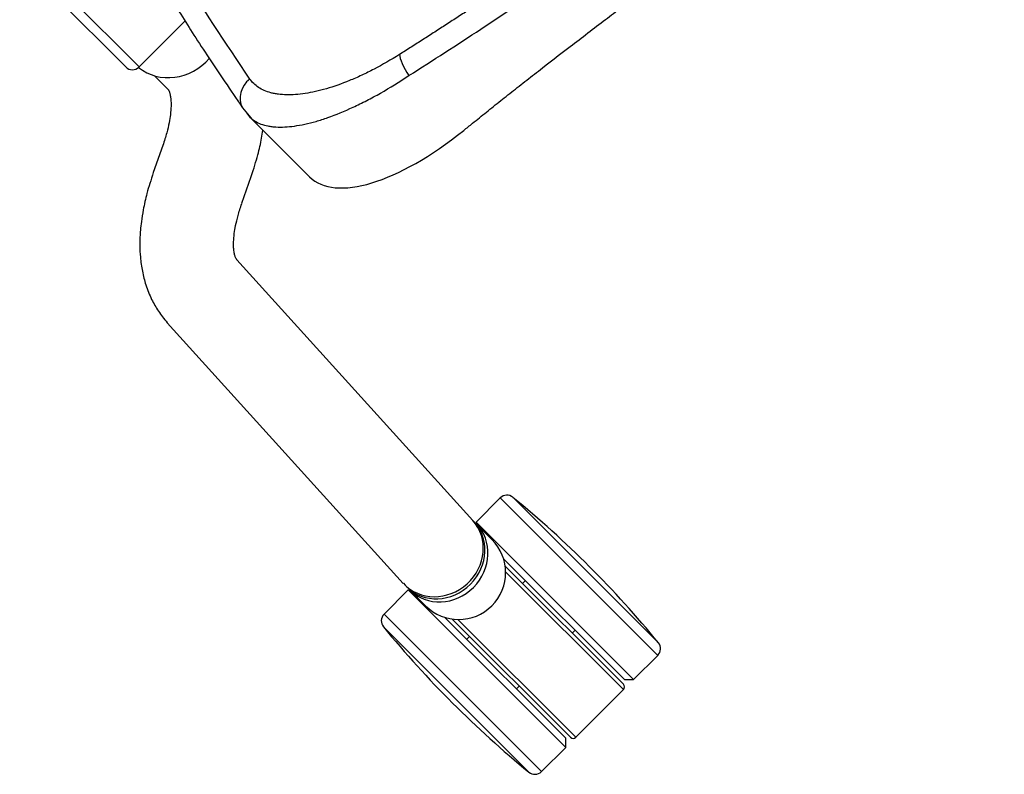
# Model space of a CAD drawing. Extents: x 2856 to 3304, y 956 to 1223.
# Drawn here: x 3282 to 3293, y 1079 to 1087 of the extents above; entities that cross this region are included whole.
import ezdxf

# ---------------------------------------------------------------- set-up
doc = ezdxf.new("R2010")
doc.units = 0
doc.header["$LTSCALE"] = 4
doc.header["$MEASUREMENT"] = 0
doc.layers.add('OBJ', color=1, linetype='CONTINUOUS')
doc.layers.add('OL', color=1, linetype='CONTINUOUS')

# ---------------------------------------------------------------- blocks, each defined once
blk = doc.blocks.new('OM5-Active-Guest-38249')
at = {"layer": 'OBJ', "color": 2, "linetype": 'Continuous'}
for p, q in [((9.853, 27.625), (9.853, 25.25)), ((10.217, 27.625), (9.853, 27.625)), ((10.217, 27.625), (10.217, 25.25)), ((10.287, 27.555), (10.217, 27.625)), ((10.37, 27.625), (10.37, 25.847)), ((11.09, 27.625), (10.37, 27.625)), ((11.09, 25.847), (11.09, 27.625)), ((11.242, 27.625), (11.172, 27.555)), ((11.242, 27.625), (11.242, 25.25)), ((11.607, 27.625), (11.242, 27.625)), ((11.607, 27.625), (11.607, 25.25)), ((9.753, 27.535), (9.753, 25.34)), ((10.287, 27.555), (10.287, 25.733)), ((10.33, 25.8), (10.33, 27.585)), ((11.13, 27.585), (11.13, 25.8)), ((11.172, 27.555), (11.172, 25.733)), ((11.707, 27.535), (11.707, 25.34)), ((10.33, 26.813), (10.287, 26.813)), ((11.172, 26.813), (11.13, 26.813)), ((10.287, 26.063), (10.33, 26.063)), ((11.13, 26.063), (11.172, 26.063)), ((10.23, 25.5), (10.23, 25.262)), ((11.23, 25.262), (11.23, 25.5)), ((9.853, 25.25), (10.217, 25.25)), ((10.23, 25.212), (10.043, 21.466)), ((10.23, 25.214), (10.229, 25.212)), ((10.23, 25.262), (10.23, 25.215)), ((11.228, 25.202), (11.229, 25.215)), ((11.23, 25.215), (11.23, 25.262)), ((11.242, 25.25), (11.607, 25.25)), ((11.042, 21.416), (11.229, 25.163)), ((11.226, 25.163), (11.227, 25.19)), ((8.868, 20.487), (8.868, 21.389)), ((9.579, 21.078), (9.305, 20.945)), ((8.862, 20.428), (8.868, 20.487)), ((8.863, 20.474), (8.867, 20.518)), ((8.854, 20.361), (8.863, 20.474)), ((9.74, 20.045), (10.014, 20.177)), ((9.276, 19.456), (9.276, 19.654)), ((9.326, 19.273), (8.632, 19.273)), ((9.326, 19.273), (9.326, 17.473)), ((9.426, 17.573), (9.426, 19.173))]:
    blk.add_line(p, q, dxfattribs=at)
for centre, radius, start, end in [((9.853, 27.525), 0.1, 90, 174.3221), ((10.37, 27.585), 0.04, 90, 180), ((11.09, 27.585), 0.04, 0, 90), ((11.607, 27.525), 0.1, 5.6779, 90), ((20.791, 26.438), 11.092, 174.3221, 180), ((0.669, 26.438), 11.092, 354.3221, 5.6779), ((20.791, 26.438), 11.092, 180, 185.6779), ((10.73, 25.5), 0.5, 0, 180), ((9.853, 25.35), 0.1, 185.6779, 270), ((11.607, 25.35), 0.1, 270, 354.3221), ((9.326, 19.173), 0.1, 0, 90)]:
    blk.add_arc(centre, radius, start, end, dxfattribs=at)
for centre, major_axis, ratio, start_param, end_param in [((10.73, 25.262), (-0.5, 0), 0.920505, 3.141593, 6.283185), ((10.73, 25.215), (-0.5, 0), 0.920505, 3.141613, 6.283185), ((10.729, 25.188), (-0.499, 0.025), 0.92033, 3.141593, 6.283185), ((10.73, 25.215), (-0.5, 0), 0.920505, 0, 0.001542), ((-0.315, 11.333), (29.173, 0), 0.386129, 1.304733, 1.309021), ((6.868, 21.389), (-2, 0), 0.418596, 3.141593, 4.466103), ((7.295, 21.373), (0.055, 0.244), 0.238128, 3.545438, 4.766262), ((8.613, 20.428), (-0.245, 0.047), 0.9209, 1.616888, 3.055245), ((8.776, 19.224), (0.56, 0), 0.920505, 0.095132, 1.655341)]:
    blk.add_ellipse(centre, major_axis=major_axis, ratio=ratio, start_param=start_param, end_param=end_param, dxfattribs=at)
for points, knots in [([(7.235, 22.214), (7.204, 22.217), (7.141, 22.224), (7.046, 22.234), (6.95, 22.244), (6.852, 22.255), (6.754, 22.267), (6.653, 22.278), (6.552, 22.291), (6.448, 22.303), (6.238, 22.329), (5.905, 22.372), (5.535, 22.422), (5.228, 22.464), (4.929, 22.506), (4.6, 22.553), (4.298, 22.596), (3.998, 22.639), (3.645, 22.689), (3.195, 22.75), (2.735, 22.809), (2.284, 22.862), (1.824, 22.91), (1.374, 22.948), (1.017, 22.971), (0.765, 22.983), (0.61, 22.989), (0.456, 22.994), (0.303, 22.997), (0.151, 23), (0.05, 23), (0, 23)], [0, 0, 0, 0, 0.013168, 0.026519, 0.040053, 0.053771, 0.067671, 0.081755, 0.096022, 0.110472, 0.125105, 0.184681, 0.250078, 0.280229, 0.313316, 0.375056, 0.417515, 0.43877, 0.500147, 0.564112, 0.625193, 0.690283, 0.750034, 0.814076, 0.87485, 0.896018, 0.91706, 0.937977, 0.958771, 0.979445, 1, 1, 1, 1]), ([(7.356, 21.373), (6.763, 21.506), (6.164, 21.63), (5.257, 21.799), (4.953, 21.852), (4.343, 21.953), (4.037, 22), (3.422, 22.088), (3.114, 22.128), (2.495, 22.201), (2.184, 22.233), (1.718, 22.274), (1.562, 22.286), (1.251, 22.308), (1.095, 22.318), (0.627, 22.342), (0.313, 22.351), (0, 22.351)], [0, 0, 0, 0, 0.25, 0.25, 0.375, 0.375, 0.5, 0.5, 0.625, 0.625, 0.75, 0.75, 0.8125, 0.8125, 0.875, 0.875, 1, 1, 1, 1]), ([(10.043, 21.467), (10.043, 21.464), (10.043, 21.46), (10.04, 21.45), (10.035, 21.436), (10.023, 21.412), (10.001, 21.379), (9.972, 21.345), (9.929, 21.301), (9.87, 21.252), (9.793, 21.197), (9.698, 21.138), (9.626, 21.101), (9.58, 21.078)], [0, 0, 0, 0, 0.05684, 0.110855, 0.189882, 0.312699, 0.423093, 0.501976, 0.579638, 0.68866, 0.778788, 0.882684, 1, 1, 1, 1]), ([(8.868, 20.487), (8.868, 20.51), (8.866, 20.534), (8.849, 20.601), (8.829, 20.646), (8.791, 20.702), (8.783, 20.713), (8.765, 20.736), (8.756, 20.747), (8.726, 20.781), (8.704, 20.803), (8.631, 20.869), (8.574, 20.912), (8.474, 20.977), (8.439, 20.998), (8.364, 21.039), (8.324, 21.06), (8.201, 21.119), (8.111, 21.157), (7.989, 21.201), (7.965, 21.21), (7.914, 21.227), (7.888, 21.236), (7.809, 21.261), (7.756, 21.277), (7.591, 21.322), (7.476, 21.349), (7.356, 21.373)], [0, 0, 0, 0, 0.071818, 0.071818, 0.204416, 0.204416, 0.237565, 0.237565, 0.270714, 0.270714, 0.337013, 0.337013, 0.46961, 0.46961, 0.535909, 0.535909, 0.602208, 0.602208, 0.734805, 0.734805, 0.767955, 0.767955, 0.801104, 0.801104, 0.867403, 0.867403, 1, 1, 1, 1]), ([(10.014, 20.177), (10.092, 20.217), (10.209, 20.277), (10.362, 20.374), (10.468, 20.451), (10.542, 20.51), (10.607, 20.567), (10.677, 20.635), (10.76, 20.726), (10.845, 20.839), (10.925, 20.974), (10.985, 21.114), (11.028, 21.267), (11.037, 21.359), (11.042, 21.416)], [0, 0, 0, 0, 0.122976, 0.222046, 0.296305, 0.351153, 0.393542, 0.446511, 0.51851, 0.609739, 0.701397, 0.806828, 0.899275, 1, 1, 1, 1]), ([(7.267, 21.144), (7.372, 21.12), (7.473, 21.093), (7.617, 21.047), (7.663, 21.032), (7.732, 21.007), (7.755, 20.998), (7.799, 20.981), (7.821, 20.972), (7.927, 20.928), (8.005, 20.89), (8.113, 20.831), (8.148, 20.81), (8.213, 20.769), (8.244, 20.748), (8.331, 20.684), (8.381, 20.64), (8.445, 20.574), (8.464, 20.552), (8.49, 20.519), (8.498, 20.507), (8.513, 20.485), (8.52, 20.474), (8.553, 20.417), (8.57, 20.373), (8.588, 20.285), (8.589, 20.242), (8.581, 20.2)], [0, 0, 0, 0, 0.125, 0.125, 0.1875, 0.1875, 0.21875, 0.21875, 0.25, 0.25, 0.375, 0.375, 0.4375, 0.4375, 0.5, 0.5, 0.625, 0.625, 0.6875, 0.6875, 0.71875, 0.71875, 0.75, 0.75, 0.875, 0.875, 1, 1, 1, 1]), ([(9.305, 20.945), (9.225, 20.905), (9.105, 20.843), (8.962, 20.752), (8.891, 20.701), (8.868, 20.683)], [0, 0, 0, 0, 0.454233, 0.818197, 1, 1, 1, 1]), ([(8.132, 17.715), (8.147, 17.748), (8.188, 17.839), (8.254, 18.003), (8.326, 18.194), (8.389, 18.379), (8.447, 18.562), (8.502, 18.754), (8.559, 18.964), (8.616, 19.198), (8.674, 19.456), (8.732, 19.736), (8.793, 20.046), (8.831, 20.241), (8.854, 20.362)], [0, 0, 0, 0, 0.034135, 0.109653, 0.182189, 0.251746, 0.318373, 0.388976, 0.468533, 0.557026, 0.654438, 0.760753, 0.87595, 1, 1, 1, 1]), ([(8.581, 20.2), (8.49, 19.744), (8.404, 19.288), (8.228, 18.606), (8.161, 18.379), (8.044, 18.039), (8.002, 17.926), (7.933, 17.757), (7.909, 17.7), (7.872, 17.616), (7.859, 17.588), (7.84, 17.546), (7.834, 17.532), (7.826, 17.514), (7.824, 17.51), (7.821, 17.505), (7.821, 17.503), (7.819, 17.501), (7.819, 17.5), (7.818, 17.498), (7.818, 17.497), (7.817, 17.495), (7.816, 17.494), (7.815, 17.493)], [0, 0, 0, 0, 0.503017, 0.503017, 0.754525, 0.754525, 0.880279, 0.880279, 0.943156, 0.943156, 0.974595, 0.974595, 0.990314, 0.990314, 0.994244, 0.994244, 0.996209, 0.996209, 0.997191, 0.997191, 0.998174, 0.998174, 1, 1, 1, 1]), ([(9.276, 19.654), (9.276, 19.657), (9.276, 19.661), (9.278, 19.67), (9.282, 19.683), (9.293, 19.706), (9.313, 19.737), (9.341, 19.771), (9.384, 19.816), (9.443, 19.866), (9.521, 19.923), (9.617, 19.983), (9.692, 20.021), (9.739, 20.045)], [0, 0, 0, 0, 0.056915, 0.111, 0.190122, 0.313058, 0.423498, 0.502336, 0.580054, 0.689044, 0.779103, 0.882877, 1, 1, 1, 1])]:
    blk.add_open_spline(points, degree=3, knots=knots, dxfattribs=at)
blk.add_rational_spline([(0, 22.121), (0.307, 22.121), (0.615, 22.111), (1.076, 22.087), (1.229, 22.077), (1.537, 22.055), (1.69, 22.043), (2.15, 22.002), (2.457, 21.97), (3.069, 21.898), (3.374, 21.858), (3.981, 21.77), (4.284, 21.723), (4.888, 21.622), (5.189, 21.569), (6.087, 21.4), (6.679, 21.276), (7.267, 21.144)], [0.999999989561, 0.999999989561, 0.999999989542, 0.999999989502, 0.999999989487, 0.999999989455, 0.999999989437, 0.999999989381, 0.999999989341, 0.999999989257, 0.999999989214, 0.999999989127, 0.999999989085, 0.999999989003, 0.999999988963, 0.999999988852, 0.999999988788, 0.999999988745], degree=3, knots=[0, 0, 0, 0, 0.125, 0.125, 0.1875, 0.1875, 0.25, 0.25, 0.375, 0.375, 0.5, 0.5, 0.625, 0.625, 0.75, 0.75, 1, 1, 1, 1], dxfattribs=at)
blk = doc.blocks.new('Aspire-Table-Half-Round-48-37322')
at = {"layer": 'OL', "rotation": 225}
blk.add_blockref('OM5-Active-Guest-38249', (10.29, -10.29), dxfattribs=at)

msp = doc.modelspace()

# ---------------------------------------------------------------- block references
at = {"layer": 'OL'}
msp.add_blockref('Aspire-Table-Half-Round-48-37322', (3266.017, 1117.324), dxfattribs=at)

doc.saveas('drawing.dxf')
